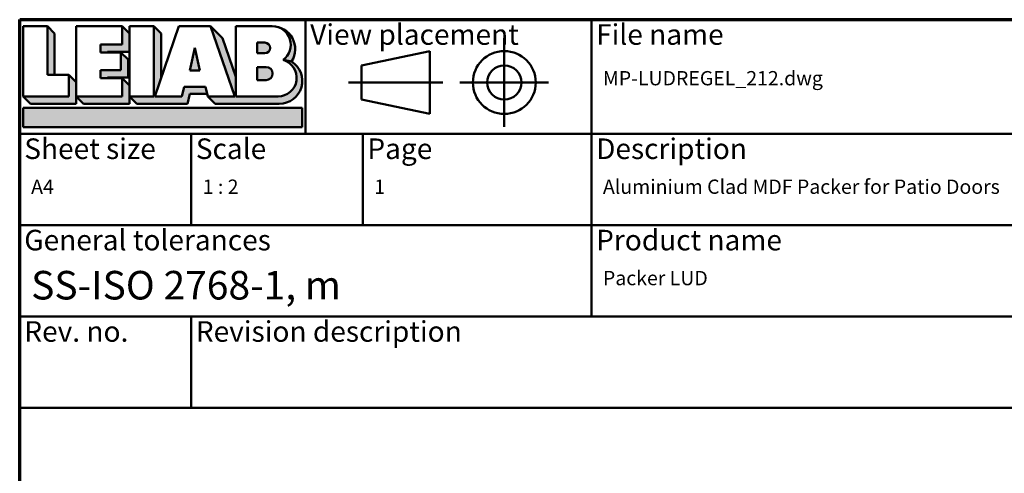
# Model space of a CAD drawing. Units: millimetres. Extents: x 27 to 400, y 20 to 574.
# Drawn here: x 30 to 202, y 495 to 574 of the extents above; entities that cross this region are included whole.
import ezdxf
from ezdxf.enums import TextEntityAlignment as Align

# ---------------------------------------------------------------- set-up
doc = ezdxf.new("R2018")
doc.units = ezdxf.units.MM
doc.header["$LTSCALE"] = 2
for name, color, linetype, lineweight in [('Border (ISO)', 8, 'Continuous', 70), ('Hatch (ISO)', 8, 'Continuous', 18), ('Title (ISO)', 8, 'Continuous', 50)]:
    doc.layers.add(name, color=color, linetype=linetype, lineweight=lineweight)
doc.styles.add('Note Text (ISO)', font='tahoma.ttf')
doc.styles.get("Standard").update_dxf_attribs({"font": 'calibri.ttf'})

# ---------------------------------------------------------------- blocks, each defined once
blk = doc.blocks.new('Borders LEIAB A4 Border')
at = {"layer": 'Border (ISO)'}
for p, q in [((14.99999999999995, 287), (200, 287)), ((15, 9.999999999999975), (14.99999999999995, 287))]:
    blk.add_line(p, q, dxfattribs=at)
blk = doc.blocks.new('Title Blocks LEIAB A4 en2')
at = {"layer": 'Hatch (ISO)'}
for points in [[(20.16179764687418, 199.9152215911035), (20.79979764687419, 199.9152215911035), (20.79979764687418, 203.5292215911035), (20.16179764687418, 204.1672215911035)], [(24.79479764687418, 201.8822215911035), (25.43279764687418, 201.8822215911035), (25.43279764687418, 201.9222215911035), (27.34379764687418, 201.9222215911035), (27.34379764687418, 203.5292215911035), (26.70579764687417, 204.1672215911035), (26.70579764687418, 202.5602215911035), (24.79479764687418, 202.5602215911035)], [(29.46979764687418, 198.0242215911035), (27.34379764687418, 198.0242215911035), (27.98179764687415, 197.3862215911035), (32.43001855572033, 197.3862215911035), (32.62179968850064, 198.2372215911035), (34.14535828930649, 198.2372215911035), (34.00157877965449, 198.8752215911035), (32.11157877965449, 198.8752215911035), (31.91979764687418, 198.0242215911035), (29.55679764687418, 198.0242215911035), (30.10779764687418, 199.6244417847029), (30.10779764687418, 203.5292215911035), (29.46979764687418, 204.1672215911035)], [(24.79479764687418, 199.6322215911036), (25.43279764687418, 199.6322215911036), (25.43279764687418, 199.6722215911035), (27.21379764687418, 199.6722215911035), (27.21379764687418, 201.2442215911035), (26.57579764687419, 201.8822215911035), (26.57579764687419, 200.3102215911035), (24.79479764687418, 200.3102215911035)], [(33.05657877965449, 202.2762215911035), (32.61707877965449, 200.2932215911035), (33.49607877965449, 200.2932215911035)], [(18.03579764687418, 198.0242215911035), (18.67379764687415, 197.3862215911035), (22.68979764687418, 197.3862215911035), (22.68979764687418, 199.2772215911035), (22.05179764687418, 199.9152215911035), (22.05179764687418, 198.0242215911035)], [(22.68979764687418, 198.0242215911035), (23.32779764687415, 197.3862215911035), (27.34379764687418, 197.3862215911035), (27.34379764687418, 198.9942215911036), (26.70579764687417, 199.6322215911036), (26.70579764687417, 198.0242215911035)], [(42.44935991243481, 197.0132215911035), (42.44935991243481, 195.3232215911035), (18.03579764687418, 195.3232215911035), (18.03579764687418, 197.0132215911035)]]:
    blk.add_hatch(color=256, dxfattribs=at).paths.add_polyline_path(points)
h = blk.add_hatch(color=256, dxfattribs=at)
edge = h.paths.add_edge_path()
edge.add_line((34.44115538399639, 204.1672215911035), (36.55635991243481, 198.0242215911035))
edge.add_line((36.55635991243481, 198.0242215911035), (34.19335991243481, 198.0242215911035))
edge.add_line((34.19335991243481, 198.0242215911035), (34.83135991243477, 197.3862215911035))
edge.add_line((34.83135991243478, 197.3862215911035), (40.44335991243481, 197.3862215911035))
edge.add_arc((40.4433599124348, 199.3922215911035), 2.006, 270, 417.7769442907888)
edge.add_line((41.51299269164682, 201.0892548016316), (40.77355450788123, 201.2248519777127))
edge.add_arc((40.33035991243481, 199.6552215911035), 1.631, -90, 74.23265385557198, ccw=False)
edge.add_line((40.33035991243481, 198.0242215911035), (36.64335991243481, 198.0242215911035))
edge.add_line((36.64335991243482, 198.0242215911035), (36.64335991243482, 199.7312063692968))
edge.add_line((36.64335991243482, 199.7312063692968), (35.47026993613203, 203.1381070389678))
edge.add_line((35.47026993613203, 203.1381070389679), (34.44115538399639, 204.1672215911035))
h = blk.add_hatch(color=256, dxfattribs=at)
edge = h.paths.add_edge_path()
edge.add_line((40.77355450788123, 201.2248519777128), (41.51299269164682, 201.0892548016316))
edge.add_arc((39.82835991243481, 202.1672215911035), 2.000000000000001, 327.3855390956992, 450.0000000000003)
edge.add_arc((39.82835991243481, 202.5442215911035), 1.623, -54.382239832680625, 90, ccw=False)
h = blk.add_hatch(color=256, dxfattribs=at)
edge = h.paths.add_edge_path()
edge.add_line((39.17935991243481, 202.7322215911035), (38.50135991243481, 202.7322215911035))
edge.add_line((38.50135991243481, 202.7322215911035), (38.50135991243481, 201.8032215911035))
edge.add_line((38.50135991243481, 201.8032215911035), (39.1793599124348, 201.8032215911035))
edge.add_arc((39.17935991243481, 202.2677215911035), 0.464500000000001, 270, 450)
h = blk.add_hatch(color=256, dxfattribs=at)
edge = h.paths.add_edge_path()
edge.add_line((38.50135991243481, 200.6002215911035), (38.50135991243481, 199.4592215911035))
edge.add_line((38.50135991243481, 199.4592215911035), (39.28535991243481, 199.4592215911035))
edge.add_arc((39.28535991243481, 200.0297215911035), 0.5704999999999982, 270, 450)
edge.add_line((39.28535991243481, 200.6002215911035), (38.50135991243481, 200.6002215911035))
at = {"layer": 'Title (ISO)'}
for p, q in [((17.74257877965449, 204.7452215911035), (202.7425787796545, 204.7452215911035)), ((17.7425787796545, 170.7452215911035), (17.74257877965449, 204.7452215911035)), ((18.03579764687418, 204.1672215911035), (18.03579764687418, 198.0242215911035)), ((20.16179764687418, 204.1672215911035), (18.03579764687418, 204.1672215911035)), ((20.16179764687418, 199.9152215911035), (20.16179764687418, 204.1672215911035)), ((20.16179764687418, 204.1672215911035), (20.79979764687418, 203.5292215911035)), ((22.68979764687418, 204.1672215911035), (22.68979764687418, 198.0242215911035)), ((26.70579764687417, 204.1672215911035), (22.68979764687418, 204.1672215911035)), ((26.70579764687418, 202.5602215911035), (26.70579764687417, 204.1672215911035)), ((26.70579764687417, 204.1672215911035), (27.34379764687418, 203.5292215911035)), ((27.34379764687418, 204.1672215911035), (29.46979764687418, 204.1672215911035)), ((27.34379764687418, 198.0242215911035), (27.34379764687418, 204.1672215911035)), ((29.46979764687418, 204.1672215911035), (29.46979764687418, 198.0242215911035)), ((29.46979764687418, 204.1672215911035), (30.10779764687418, 203.5292215911035)), ((29.55679764687418, 198.0242215911035), (31.67200217531259, 204.1672215911035)), ((31.67200217531259, 204.1672215911035), (34.44115538399639, 204.1672215911035)), ((34.44115538399639, 204.1672215911035), (36.55635991243481, 198.0242215911035)), ((34.44115538399639, 204.1672215911035), (35.47026993613203, 203.1381070389679)), ((36.64335991243481, 204.1672215911035), (39.82835991243481, 204.1672215911035)), ((36.64335991243482, 199.7312063692968), (36.64335991243481, 204.1672215911035)), ((36.64335991243482, 199.7312063692968), (36.64335991243481, 204.1672215911035)), ((36.64335991243481, 204.1672215911035), (39.82835991243481, 204.1672215911035)), ((42.7425787796545, 204.7452215911035), (42.7425787796545, 194.7452215911035)), ((67.74257877965451, 204.7452215911035), (67.74257877965451, 178.7452215911035)), ((20.79979764687418, 203.5292215911035), (20.79979764687419, 199.9152215911035)), ((27.34379764687418, 203.5292215911035), (27.34379764687418, 201.9222215911035)), ((30.10779764687418, 203.5292215911035), (30.10779764687418, 199.6244417847029)), ((24.79479764687418, 201.8822215911035), (24.79479764687418, 202.5602215911035)), ((24.79479764687418, 202.5602215911035), (26.70579764687418, 202.5602215911035)), ((35.47026993613203, 203.1381070389679), (36.64335991243482, 199.7312063692968)), ((39.17935991243481, 202.7322215911035), (38.50135991243481, 202.7322215911035)), ((38.50135991243481, 202.7322215911035), (38.50135991243481, 201.8032215911035)), ((26.57579764687419, 201.8822215911035), (24.79479764687418, 201.8822215911035)), ((27.34379764687418, 201.9222215911035), (25.43279764687418, 201.9222215911035)), ((25.43279764687418, 201.9222215911035), (25.43279764687418, 201.8822215911035)), ((26.57579764687419, 200.3102215911035), (26.57579764687419, 201.8822215911035)), ((26.57579764687419, 201.8822215911035), (27.21379764687418, 201.2442215911035)), ((33.05657877965449, 202.2762215911035), (32.61707877965449, 200.2932215911035)), ((33.49607877965449, 200.2932215911035), (33.05657877965449, 202.2762215911035)), ((38.50135991243481, 201.8032215911035), (39.17935991243481, 201.8032215911035)), ((53.61757877965449, 201.9952215911035), (47.61757877965449, 200.7452215911035)), ((53.61757877965449, 196.4952215911035), (53.61757877965449, 201.9952215911035)), ((27.21379764687418, 201.2442215911035), (27.21379764687418, 199.6722215911035)), ((38.50135991243481, 200.6002215911035), (38.50135991243481, 199.4592215911035)), ((39.28535991243481, 200.6002215911035), (38.50135991243481, 200.6002215911035)), ((41.51299269164682, 201.0892548016316), (40.77355450788123, 201.2248519777128)), ((47.61757877965449, 200.7452215911035), (47.61757877965449, 197.7452215911035)), ((22.05179764687418, 199.9152215911035), (20.16179764687418, 199.9152215911035)), ((22.05179764687418, 198.0242215911035), (22.05179764687418, 199.9152215911035)), ((22.68979764687418, 199.2772215911035), (22.05179764687418, 199.9152215911035)), ((24.79479764687418, 199.6322215911036), (24.79479764687418, 200.3102215911035)), ((24.79479764687418, 200.3102215911035), (26.57579764687419, 200.3102215911035)), ((32.61707877965449, 200.2932215911035), (33.49607877965449, 200.2932215911035)), ((22.68979764687418, 197.3862215911035), (22.68979764687418, 199.2772215911035)), ((26.70579764687417, 199.6322215911036), (24.79479764687418, 199.6322215911036)), ((27.21379764687418, 199.6722215911035), (25.43279764687418, 199.6722215911035)), ((25.43279764687418, 199.6722215911035), (25.43279764687418, 199.6322215911036)), ((26.70579764687417, 198.0242215911035), (26.70579764687417, 199.6322215911036)), ((27.34379764687418, 198.9942215911036), (26.70579764687417, 199.6322215911036)), ((27.34379764687418, 197.3862215911035), (27.34379764687418, 198.9942215911036)), ((36.64335991243482, 198.0242215911035), (36.64335991243482, 199.7312063692968)), ((38.50135991243481, 199.4592215911035), (39.28535991243481, 199.4592215911035)), ((18.03579764687418, 198.0242215911035), (22.05179764687418, 198.0242215911035)), ((18.03579764687418, 198.0242215911035), (18.67379764687415, 197.3862215911035)), ((22.68979764687418, 198.0242215911035), (26.70579764687417, 198.0242215911035)), ((22.68979764687418, 198.0242215911035), (23.32779764687415, 197.3862215911035)), ((29.46979764687418, 198.0242215911035), (27.34379764687418, 198.0242215911035)), ((27.34379764687418, 198.0242215911035), (27.98179764687415, 197.3862215911035)), ((31.91979764687418, 198.0242215911035), (29.55679764687418, 198.0242215911035)), ((32.11157877965449, 198.8752215911035), (31.91979764687418, 198.0242215911035)), ((34.00157877965449, 198.8752215911035), (32.11157877965449, 198.8752215911035)), ((32.43001855572033, 197.3862215911035), (32.62179968850064, 198.2372215911035)), ((32.62179968850064, 198.2372215911035), (34.14535828930649, 198.2372215911035)), ((34.19335991243481, 198.0242215911035), (34.00157877965449, 198.8752215911035)), ((36.55635991243481, 198.0242215911035), (34.19335991243481, 198.0242215911035)), ((34.19335991243481, 198.0242215911035), (34.83135991243478, 197.3862215911035)), ((36.64335991243482, 198.0242215911035), (40.33035991243481, 198.0242215911035)), ((18.67379764687415, 197.3862215911035), (22.68979764687418, 197.3862215911035)), ((23.32779764687415, 197.3862215911035), (27.34379764687418, 197.3862215911035)), ((27.98179764687415, 197.3862215911035), (32.43001855572033, 197.3862215911035)), ((34.83135991243478, 197.3862215911035), (40.4433599124348, 197.3862215911035)), ((47.61757877965449, 197.7452215911035), (53.61757877965449, 196.4952215911035)), ((18.03579764687418, 197.0132215911035), (42.44935991243481, 197.0132215911035)), ((18.03579764687418, 195.3232215911035), (18.03579764687418, 197.0132215911035)), ((42.44935991243481, 197.0132215911035), (42.44935991243481, 195.3232215911035)), ((202.7425787796545, 194.7452215911035), (17.7425787796545, 194.7452215911035)), ((42.44935991243481, 195.3232215911035), (18.03579764687418, 195.3232215911035)), ((32.74257877965449, 194.7452215911035), (32.7425787796545, 186.7452215911035)), ((47.7425787796545, 194.7452215911035), (47.7425787796545, 186.7452215911035)), ((202.7425787796545, 186.7452215911035), (17.7425787796545, 186.7452215911035)), ((202.7425787796545, 178.7452215911035), (17.7425787796545, 178.7452215911035)), ((32.7425787796545, 178.7452215911035), (32.7425787796545, 170.7452215911035)), ((202.7425787796545, 170.7452215911035), (17.7425787796545, 170.7452215911035))]:
    blk.add_line(p, q, dxfattribs=at)
at = {"layer": 'Title (ISO)', "linetype": 'Continuous'}
for p, q in [((60.1175787796545, 203.1202215911035), (60.1175787796545, 195.3702215911035)), ((46.4925787796545, 199.2452215911035), (54.7425787796545, 199.2452215911035)), ((56.24257877965449, 199.2452215911035), (63.9925787796545, 199.2452215911035))]:
    blk.add_line(p, q, dxfattribs=at)
at = {"layer": 'Title (ISO)'}
for radius in [2.750000000000006, 1.500000000000005]:
    blk.add_circle((60.1175787796545, 199.2452215911035), radius, dxfattribs=at)
for centre, radius, start, end in [((39.82835991243481, 202.5442215911035), 1.623, 305.6177601673194, 90), ((39.82835991243481, 202.1672215911035), 2, 327.3855390956992, 90), ((39.17935991243481, 202.2677215911035), 0.464500000000001, 270, 90), ((39.28535991243481, 200.0297215911035), 0.5704999999999982, 270, 90), ((40.33035991243481, 199.6552215911035), 1.631, 270, 74.23265385557166), ((40.4433599124348, 199.3922215911035), 2.006, 270, 57.77694429078877)]:
    blk.add_arc(centre, radius, start, end, dxfattribs=at)
at = {"layer": 'Title (ISO)', "color": 8, "true_color": 0x808080, "char_height": 1.800000071525574, "attachment_point": 1, "style": 'Note Text (ISO)'}
for s, insert in [('\\fTahoma|b0|i0;\\H1.8000;View placement', (43.1425787796545, 204.3452215911035)), ('\\fTahoma|b0|i0;\\H1.8000;File name', (68.1425787796545, 204.3452215911035)), ('\\fTahoma|b0|i0;\\H1.8000;Sheet size', (18.1425787796545, 194.3452215911035)), ('\\fTahoma|b0|i0;\\H1.8000;Scale', (33.1425787796545, 194.3452215911035)), ('\\fTahoma|b0|i0;\\H1.8000;Page', (48.1425787796545, 194.3452215911035)), ('\\fTahoma|b0|i0;\\H1.8000;Description', (68.14257877965451, 194.3452215911035)), ('\\fTahoma|b0|i0;\\H1.8000;General tolerances', (18.14257877965449, 186.3452215911035)), ('\\fTahoma|b0|i0;\\H1.8000;Product name', (68.14257877965451, 186.3452215911035)), ('\\fTahoma|b0|i0;\\H1.8000;Rev. no.', (18.14257877965449, 178.3452215911035)), ('\\fTahoma|b0|i0;\\H1.8000;Revision description', (33.1425787796545, 178.3452215911035))]:
    blk.add_mtext(s, dxfattribs=dict(at, insert=insert))
at = {"layer": 'Title (ISO)', "insert": (18.7425787796545, 182.7452215911035), "char_height": 2.5, "attachment_point": 1, "style": 'Note Text (ISO)'}
blk.add_mtext('\\fTahoma|b0|i0;\\H2.5000;SS-ISO 2768-1, m', dxfattribs=at)
at = {"layer": 'Title (ISO)', "lineweight": 30, "flags": 104}
for tag, p in [('FILENAME', (68.7425787796545, 200.2452215911035)), ('TITLE', (136.2425787796545, 200.2452215911035)), ('Sheet_Size', (18.7425787796545, 190.7452215911035)), ('Initial_View_Scale', (33.74257877965449, 190.7452215911035)), ('Sheet_Number', (48.74257877965449, 190.7452215911035)), ('<Beskrivning>', (68.7425787796545, 190.7452215911035)), ('<Produktnamn>', (68.7425787796545, 182.7452215911035)), ('CREATION_DATE', (169.9925787796545, 182.7452215911035)), ('REVISION_NUMBER', (18.7425787796545, 174.7452215911035)), ('STATUS', (33.74257877965449, 174.7452215911035))]:
    blk.add_attdef(tag, text='', height=2.5, dxfattribs=at).set_placement(p, align=Align.TOP_LEFT)

msp = doc.modelspace()

# ---------------------------------------------------------------- block references
at = {"xscale": 2, "yscale": 2, "zscale": 2}
msp.add_blockref('Borders LEIAB A4 Border', (0, 0), dxfattribs=at)
ref = msp.add_blockref('Title Blocks LEIAB A4 en2', (-5.485157559308989, 164.509556817793), dxfattribs=dict(xscale=2, yscale=2, zscale=2))
lines = msp.add_mtext('MP-LUDREGEL_212.dwg', dxfattribs={"layer": 'Title (ISO)', "insert": (132, 565), "char_height": 2.5, "attachment_point": 1})
ref.add_attrib('FILENAME', '', (132, 565), dxfattribs={"flags": 104}).embed_mtext(lines)
lines = msp.add_mtext('A4', dxfattribs={"layer": 'Title (ISO)', "insert": (32.00000000000001, 546), "char_height": 2.5, "attachment_point": 1})
ref.add_attrib('Sheet_Size', '', (32.00000000000001, 546), dxfattribs={"flags": 104}).embed_mtext(lines)
lines = msp.add_mtext('1 : 2', dxfattribs={"layer": 'Title (ISO)', "insert": (62.00000000000001, 546), "char_height": 2.5, "attachment_point": 1})
ref.add_attrib('Initial_View_Scale', '', (62.00000000000001, 546), dxfattribs={"flags": 104}).embed_mtext(lines)
lines = msp.add_mtext('1', dxfattribs={"layer": 'Title (ISO)', "insert": (92.00000000000001, 546), "char_height": 2.5, "attachment_point": 1})
ref.add_attrib('Sheet_Number', '', (92.00000000000001, 546), dxfattribs={"flags": 104}).embed_mtext(lines)
lines = msp.add_mtext('Packer LUD', dxfattribs={"layer": 'Title (ISO)', "insert": (132, 530), "char_height": 2.5, "attachment_point": 1})
ref.add_attrib('<Produktnamn>', '', (132, 530), dxfattribs={"flags": 104}).embed_mtext(lines)
lines = msp.add_mtext('Aluminium Clad MDF Packer for Patio Doors', dxfattribs={"layer": 'Title (ISO)', "insert": (132, 546), "char_height": 2.5, "attachment_point": 1})
ref.add_attrib('<Beskrivning>', '', (132, 546), dxfattribs={"flags": 104}).embed_mtext(lines)

doc.saveas('drawing.dxf')
